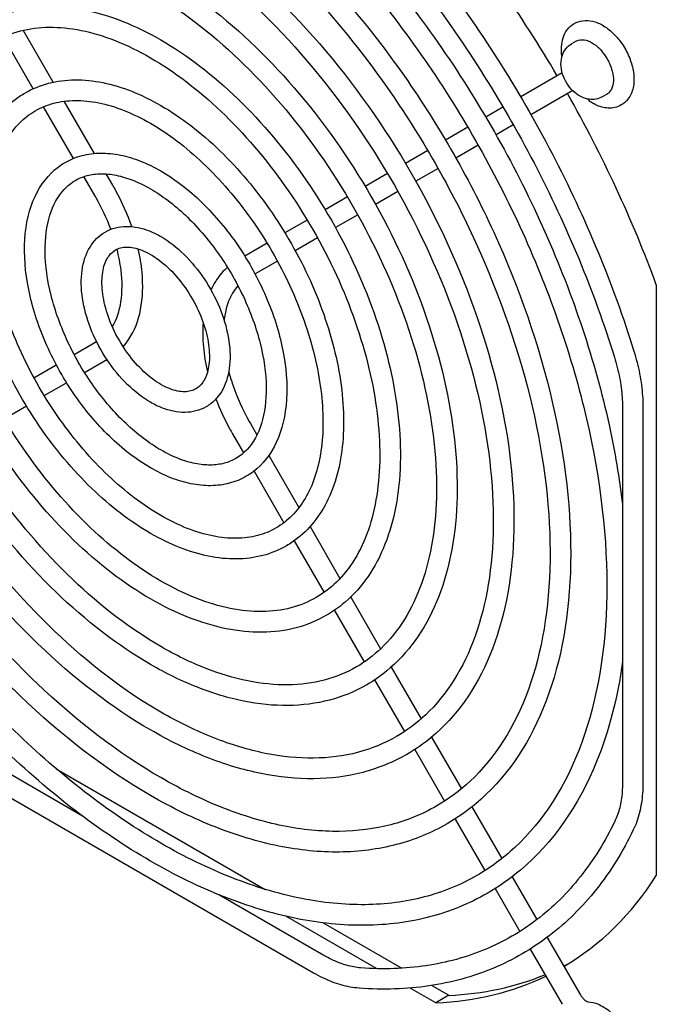
# Model space of a CAD drawing. Units: inches. Extents: x 0 to 147, y 0 to 112.
# Drawn here: x 135 to 137, y 93 to 96 of the extents above; entities that cross this region are included whole.
import ezdxf

# ---------------------------------------------------------------- set-up
doc = ezdxf.new("R2010")
doc.units = ezdxf.units.IN
doc.header["$MEASUREMENT"] = 0
doc.layers.add('VISIBLE', color=4, linetype='Continuous')

msp = doc.modelspace()

# ---------------------------------------------------------------- linework, layer by layer
at = {"layer": 'VISIBLE'}
for p, q in [((134.9378, 95.9575), (134.8478, 96.1134)), ((134.8776, 95.9378), (134.788, 96.093)), ((136.5083, 96.0808), (136.4944, 96.0728)), ((136.5083, 96.0808), (136.5086, 96.081)), ((136.4665, 95.9856), (136.3415, 95.9135)), ((136.4977, 95.9321), (136.3725, 95.8598)), ((135.0614, 95.7434), (134.9709, 95.9002)), ((136.6008, 95.922), (136.5863, 95.9136)), ((136.6012, 95.9222), (136.6008, 95.922)), ((134.9984, 95.7285), (134.9088, 95.8838)), ((136.2884, 95.8828), (136.2366, 95.8529)), ((136.1829, 95.8219), (136.116, 95.7833)), ((136.3194, 95.8291), (136.2676, 95.7992)), ((136.0623, 95.7523), (135.9954, 95.7137)), ((136.2139, 95.7682), (136.147, 95.7296)), ((136.0933, 95.6986), (136.0264, 95.66)), ((135.0629, 95.6168), (135.0299, 95.6741)), ((135.1166, 95.6478), (135.097, 95.6819)), ((135.9417, 95.6827), (135.8748, 95.6441)), ((135.8211, 95.613), (135.7542, 95.5744)), ((135.9727, 95.629), (135.9058, 95.5904)), ((135.8521, 95.5593), (135.7852, 95.5207)), ((135.7005, 95.5434), (135.6335, 95.5048)), ((135.7315, 95.4897), (135.6646, 95.4511)), ((135.5798, 95.4737), (135.5128, 95.4351)), ((135.6108, 95.42), (135.5438, 95.3814)), ((136.7489, 95.3489), (136.7489, 93.574)), ((135.0005, 95.1393), (135.0677, 95.1781)), ((134.8798, 95.0696), (134.9468, 95.1082)), ((135.0315, 95.0856), (135.0987, 95.1244)), ((134.9108, 95.0159), (134.9778, 95.0545)), ((134.7901, 94.9462), (134.857, 94.9848)), ((136.6474, 94.9831), (136.6474, 93.8522)), ((136.7086, 94.9831), (136.7086, 93.8522)), ((135.53, 94.9318), (135.5496, 94.8978)), ((135.4763, 94.9008), (135.5093, 94.8436)), ((135.5852, 94.8362), (135.6757, 94.6794)), ((135.5408, 94.7892), (135.6304, 94.6339)), ((135.7088, 94.6222), (135.7988, 94.4662)), ((135.6616, 94.5798), (135.7512, 94.4246)), ((135.831, 94.4105), (135.9208, 94.2549)), ((135.7823, 94.3707), (135.8719, 94.2156)), ((135.9526, 94.1999), (136.0423, 94.0445)), ((135.903, 94.1617), (135.9926, 94.0066)), ((136.0738, 93.9899), (136.1635, 93.8345)), ((136.0237, 93.9528), (136.1132, 93.7976)), ((135.0251, 93.7529), (134.7709, 93.8997)), ((134.9468, 93.8947), (135.5741, 93.5326)), ((135.7197, 93.2812), (134.7403, 93.8467)), ((136.1949, 93.7801), (136.2846, 93.6248)), ((136.1443, 93.7439), (136.2339, 93.5887)), ((136.3159, 93.5706), (136.3903, 93.4417)), ((136.2649, 93.535), (136.3393, 93.4061)), ((135.7503, 93.3343), (135.4347, 93.5165)), ((135.9088, 93.2943), (135.636, 93.4518)), ((135.7487, 93.4318), (135.9846, 93.2956)), ((136.4212, 93.3883), (136.5194, 93.2182)), ((136.3699, 93.353), (136.4657, 93.1872)), ((136.0744, 93.2437), (136.1256, 93.2142)), ((136.0866, 93.1917), (136.0099, 93.236)), ((136.1256, 93.2142), (136.0866, 93.1917))]:
    msp.add_line(p, q, dxfattribs=at)
for centre, major_axis, ratio, start_param, end_param in [((135.3181, 95.2875), (-1.1484, 1.9892), 0.57735, -1.557563, -1.278323), ((135.3181, 95.2875), (-1.1484, 1.9892), 0.57735, -1.863269, -1.58456), ((136.5661, 95.9255), (0.0174, 0.0257), 0.524834, 2.689113, 3.141593), ((135.3181, 95.2875), (-1.1484, 1.9892), 0.57735, 3.145883, 3.434066), ((135.357, 95.31), (-1.1484, 1.9892), 0.57735, 3.111937, 3.124621), ((135.3181, 95.2875), (-1.1484, 1.9892), 0.57735, 2.84912, 3.099111), ((135.357, 95.31), (-1.1484, 1.9892), 0.57735, 2.84912, 3.065108)]:
    msp.add_ellipse(centre, major_axis=major_axis, ratio=ratio, start_param=start_param, end_param=end_param, dxfattribs=at)
for points, knots in [([(135.2298, 93.6175), (135.0782, 93.705), (134.9273, 93.8206), (134.6415, 94.0959), (134.5067, 94.2556), (134.2666, 94.6028), (134.1613, 94.7902), (133.9908, 95.1741), (133.9255, 95.3706), (133.8418, 95.753), (133.8233, 95.939), (133.8356, 96.2818), (133.8664, 96.4387), (133.975, 96.7061), (134.0525, 96.817), (134.1813, 96.9255), (134.2146, 96.9489), (134.2497, 96.9692)], [1.570796, 1.570796, 1.570796, 1.570796, 1.893437, 1.893437, 2.21576, 2.21576, 2.537737, 2.537737, 2.85974, 2.85974, 3.182124, 3.182124, 3.504722, 3.504722, 3.824373, 3.824373, 3.926991, 3.926991, 3.926991, 3.926991]), ([(135.2608, 93.6712), (135.1167, 93.7544), (134.972, 93.8646), (134.6965, 94.1281), (134.5657, 94.2815), (134.3315, 94.616), (134.2281, 94.7971), (134.0595, 95.1684), (133.9942, 95.3585), (133.9085, 95.7282), (133.8879, 95.9077), (133.893, 96.2376), (133.9187, 96.3879), (134.0126, 96.6452), (134.081, 96.7517), (134.202, 96.8639), (134.24, 96.892), (134.2807, 96.9155)], [1.570796, 1.570796, 1.570796, 1.570796, 1.888068, 1.888068, 2.205705, 2.205705, 2.523704, 2.523704, 2.841692, 2.841692, 3.159301, 3.159301, 3.476581, 3.476581, 3.796166, 3.796166, 3.926991, 3.926991, 3.926991, 3.926991]), ([(135.2298, 96.8184), (135.3739, 96.7352), (135.5186, 96.625), (135.7941, 96.3615), (135.9249, 96.2081), (136.1591, 95.8736), (136.2625, 95.6925), (136.4311, 95.3212), (136.4964, 95.1311), (136.5821, 94.7614), (136.6027, 94.5819), (136.5976, 94.252), (136.5719, 94.1017), (136.478, 93.8444), (136.4096, 93.7379), (136.2886, 93.6257), (136.2506, 93.5976), (136.2099, 93.5741)], [4.712389, 4.712389, 4.712389, 4.712389, 5.029661, 5.029661, 5.347298, 5.347298, 5.665296, 5.665296, 5.983284, 5.983284, 6.300894, 6.300894, 6.618174, 6.618174, 6.937758, 6.937758, 7.068583, 7.068583, 7.068583, 7.068583]), ([(135.2298, 93.8144), (135.0964, 93.8914), (134.9637, 93.9931), (134.7124, 94.2353), (134.5939, 94.3757), (134.383, 94.6809), (134.2906, 94.8457), (134.1409, 95.1832), (134.0837, 95.3558), (134.0103, 95.692), (133.9943, 95.8555), (134.0055, 96.157), (134.0328, 96.295), (134.129, 96.5301), (134.1976, 96.6276), (134.311, 96.7225), (134.3399, 96.7428), (134.3703, 96.7603)], [1.570796, 1.570796, 1.570796, 1.570796, 1.8938, 1.8938, 2.216446, 2.216446, 2.538699, 2.538699, 2.860981, 2.860981, 3.1837, 3.1837, 3.506651, 3.506651, 3.826192, 3.826192, 3.926991, 3.926991, 3.926991, 3.926991]), ([(135.4655, 96.7367), (135.5473, 96.6755), (135.628, 96.6067), (135.8491, 96.3937), (135.9839, 96.234), (136.224, 95.8868), (136.3293, 95.6994), (136.4998, 95.3155), (136.5651, 95.119), (136.6246, 94.8473), (136.6381, 94.7676), (136.6474, 94.6895)], [4.858365, 4.858365, 4.858365, 4.858365, 5.035029, 5.035029, 5.357353, 5.357353, 5.67933, 5.67933, 6.001332, 6.001332, 6.137209, 6.137209, 6.137209, 6.137209]), ([(135.2608, 93.8681), (135.1349, 93.9408), (135.0084, 94.0371), (134.7674, 94.2675), (134.6529, 94.4016), (134.4479, 94.6941), (134.3573, 94.8526), (134.2096, 95.1774), (134.1524, 95.3438), (134.0771, 95.6673), (134.0589, 95.8243), (134.063, 96.1128), (134.0851, 96.2442), (134.1666, 96.4692), (134.2261, 96.5623), (134.3316, 96.6609), (134.3653, 96.6858), (134.4013, 96.7066)], [1.570796, 1.570796, 1.570796, 1.570796, 1.887679, 1.887679, 2.204981, 2.204981, 2.522697, 2.522697, 2.840401, 2.840401, 3.157675, 3.157675, 3.474565, 3.474565, 3.794031, 3.794031, 3.926991, 3.926991, 3.926991, 3.926991]), ([(135.2608, 96.6752), (135.3942, 96.5982), (135.5269, 96.4965), (135.7782, 96.2543), (135.8967, 96.1139), (136.1076, 95.8087), (136.2, 95.6439), (136.3497, 95.3064), (136.4069, 95.1338), (136.4803, 94.7976), (136.4963, 94.6341), (136.4851, 94.3326), (136.4578, 94.1946), (136.3616, 93.9595), (136.293, 93.862), (136.1796, 93.7671), (136.1507, 93.7468), (136.1203, 93.7293)], [4.712389, 4.712389, 4.712389, 4.712389, 5.035393, 5.035393, 5.358039, 5.358039, 5.680292, 5.680292, 6.002574, 6.002574, 6.325292, 6.325292, 6.648243, 6.648243, 6.967785, 6.967785, 7.068583, 7.068583, 7.068583, 7.068583]), ([(135.2298, 96.6215), (135.3557, 96.5488), (135.4822, 96.4525), (135.7232, 96.2221), (135.8377, 96.088), (136.0427, 95.7955), (136.1333, 95.637), (136.281, 95.3122), (136.3382, 95.1458), (136.4135, 94.8223), (136.4317, 94.6653), (136.4276, 94.3768), (136.4055, 94.2454), (136.324, 94.0204), (136.2645, 93.9273), (136.159, 93.8287), (136.1253, 93.8038), (136.0893, 93.783)], [4.712389, 4.712389, 4.712389, 4.712389, 5.029271, 5.029271, 5.346574, 5.346574, 5.664289, 5.664289, 5.981994, 5.981994, 6.299268, 6.299268, 6.616158, 6.616158, 6.935624, 6.935624, 7.068583, 7.068583, 7.068583, 7.068583]), ([(135.2298, 94.0113), (135.1146, 94.0778), (135, 94.1656), (134.7833, 94.3746), (134.6812, 94.4958), (134.4994, 94.7591), (134.4198, 94.9012), (134.291, 95.1922), (134.2418, 95.3411), (134.1789, 95.631), (134.1652, 95.7721), (134.1754, 96.0322), (134.1993, 96.1513), (134.2831, 96.3541), (134.3427, 96.4382), (134.4406, 96.5196), (134.4651, 96.5366), (134.4909, 96.5515)], [1.570796, 1.570796, 1.570796, 1.570796, 1.89428, 1.89428, 2.217353, 2.217353, 2.53997, 2.53997, 2.862623, 2.862623, 3.185784, 3.185784, 3.509199, 3.509199, 3.828573, 3.828573, 3.926991, 3.926991, 3.926991, 3.926991]), ([(135.8811, 96.5361), (135.9519, 96.4595), (136.0205, 96.3781), (136.1513, 96.2077), (136.2136, 96.1186), (136.3307, 95.9347), (136.3855, 95.8399), (136.4862, 95.6465), (136.5322, 95.548), (136.6144, 95.3495), (136.6506, 95.2494), (136.6815, 95.1498)], [5.1234647, 5.1234647, 5.1234647, 5.1234647, 5.2731937, 5.2731937, 5.4229226, 5.4229226, 5.5726516, 5.5726516, 5.7223806, 5.7223806, 5.8721096, 5.8721096, 5.8721096, 5.8721096]), ([(135.2608, 94.065), (135.1531, 94.1272), (135.0448, 94.2096), (134.8383, 94.4068), (134.7402, 94.5217), (134.5643, 94.7723), (134.4866, 94.9081), (134.3597, 95.1865), (134.3105, 95.3291), (134.2456, 95.6063), (134.2299, 95.7408), (134.2329, 95.988), (134.2516, 96.1005), (134.3206, 96.2932), (134.3711, 96.3729), (134.4613, 96.4579), (134.4905, 96.4797), (134.5219, 96.4978)], [1.570796, 1.570796, 1.570796, 1.570796, 1.887159, 1.887159, 2.204016, 2.204016, 2.521356, 2.521356, 2.838685, 2.838685, 3.155514, 3.155514, 3.471884, 3.471884, 3.791169, 3.791169, 3.926991, 3.926991, 3.926991, 3.926991]), ([(135.8361, 96.4945), (135.9057, 96.4193), (135.973, 96.3394), (136.1016, 96.1719), (136.1629, 96.0842), (136.2781, 95.9033), (136.332, 95.81), (136.4311, 95.6198), (136.4763, 95.5229), (136.5571, 95.3277), (136.5926, 95.2294), (136.623, 95.1316)], [5.1234647, 5.1234647, 5.1234647, 5.1234647, 5.2731937, 5.2731937, 5.4229226, 5.4229226, 5.5726516, 5.5726516, 5.7223806, 5.7223806, 5.8721096, 5.8721096, 5.8721096, 5.8721096]), ([(135.2608, 96.4783), (135.376, 96.4118), (135.4906, 96.324), (135.7073, 96.115), (135.8094, 95.9938), (135.9912, 95.7305), (136.0708, 95.5884), (136.1996, 95.2974), (136.2488, 95.1485), (136.3117, 94.8586), (136.3253, 94.7175), (136.3152, 94.4574), (136.2913, 94.3383), (136.2075, 94.1355), (136.1479, 94.0514), (136.05, 93.97), (136.0255, 93.953), (135.9997, 93.9381)], [4.712389, 4.712389, 4.712389, 4.712389, 5.035872, 5.035872, 5.358945, 5.358945, 5.681563, 5.681563, 6.004216, 6.004216, 6.327377, 6.327377, 6.650792, 6.650792, 6.970166, 6.970166, 7.068583, 7.068583, 7.068583, 7.068583]), ([(135.2298, 96.4246), (135.3375, 96.3624), (135.4458, 96.28), (135.6523, 96.0828), (135.7504, 95.9679), (135.9263, 95.7173), (136.004, 95.5815), (136.1309, 95.3031), (136.1801, 95.1605), (136.245, 94.8833), (136.2607, 94.7488), (136.2577, 94.5016), (136.239, 94.3891), (136.1699, 94.1964), (136.1195, 94.1167), (136.0293, 94.0317), (136.0001, 94.0099), (135.9687, 93.9918)], [4.712389, 4.712389, 4.712389, 4.712389, 5.028752, 5.028752, 5.345609, 5.345609, 5.662949, 5.662949, 5.980278, 5.980278, 6.297107, 6.297107, 6.613476, 6.613476, 6.932762, 6.932762, 7.068583, 7.068583, 7.068583, 7.068583]), ([(135.2298, 94.2082), (135.1328, 94.2642), (135.0364, 94.3381), (134.8542, 94.514), (134.7684, 94.6159), (134.6159, 94.8373), (134.5491, 94.9567), (134.4411, 95.2013), (134.4, 95.3264), (134.3475, 95.5701), (134.3362, 95.6886), (134.3454, 95.9074), (134.3658, 96.0076), (134.4371, 96.1781), (134.4877, 96.2488), (134.5703, 96.3166), (134.5903, 96.3305), (134.6114, 96.3427)], [1.570796, 1.570796, 1.570796, 1.570796, 1.894941, 1.894941, 2.218605, 2.218605, 2.541728, 2.541728, 2.864897, 2.864897, 3.188672, 3.188672, 3.512724, 3.512724, 3.83182, 3.83182, 3.926991, 3.926991, 3.926991, 3.926991]), ([(135.2608, 94.2619), (135.1712, 94.3136), (135.0811, 94.3821), (134.9092, 94.5462), (134.8274, 94.6418), (134.6807, 94.8505), (134.6159, 94.9636), (134.5098, 95.1955), (134.4687, 95.3144), (134.4142, 95.5453), (134.4009, 95.6574), (134.4028, 95.8632), (134.4181, 95.9568), (134.4747, 96.1172), (134.5162, 96.1835), (134.591, 96.255), (134.6158, 96.2736), (134.6424, 96.289)], [1.570796, 1.570796, 1.570796, 1.570796, 1.886432, 1.886432, 2.202668, 2.202668, 2.519484, 2.519484, 2.83629, 2.83629, 3.1525, 3.1525, 3.468141, 3.468141, 3.787134, 3.787134, 3.926991, 3.926991, 3.926991, 3.926991]), ([(135.2608, 96.2814), (135.3578, 96.2254), (135.4542, 96.1515), (135.6364, 95.9756), (135.7222, 95.8737), (135.8747, 95.6523), (135.9415, 95.5329), (136.0495, 95.2883), (136.0906, 95.1632), (136.1431, 94.9195), (136.1544, 94.801), (136.1452, 94.5822), (136.1248, 94.482), (136.0534, 94.3115), (136.0029, 94.2408), (135.9203, 94.173), (135.9002, 94.1591), (135.8792, 94.1469)], [4.712389, 4.712389, 4.712389, 4.712389, 5.036533, 5.036533, 5.360198, 5.360198, 5.683321, 5.683321, 6.00649, 6.00649, 6.330265, 6.330265, 6.654316, 6.654316, 6.973413, 6.973413, 7.068583, 7.068583, 7.068583, 7.068583]), ([(135.2298, 96.2277), (135.3194, 96.176), (135.4095, 96.1075), (135.5814, 95.9434), (135.6632, 95.8478), (135.8099, 95.6391), (135.8747, 95.526), (135.9808, 95.2941), (136.0219, 95.1753), (136.0764, 94.9443), (136.0897, 94.8322), (136.0878, 94.6264), (136.0725, 94.5328), (136.0159, 94.3724), (135.9744, 94.3061), (135.8996, 94.2346), (135.8748, 94.216), (135.8482, 94.2006)], [4.712389, 4.712389, 4.712389, 4.712389, 5.028025, 5.028025, 5.344261, 5.344261, 5.661077, 5.661077, 5.977883, 5.977883, 6.294093, 6.294093, 6.609734, 6.609734, 6.928727, 6.928727, 7.068583, 7.068583, 7.068583, 7.068583]), ([(134.732, 96.1338), (134.7605, 96.1503), (134.7913, 96.1629), (134.8561, 96.1798), (134.8902, 96.1842), (134.9606, 96.185), (134.9969, 96.1814), (135.0709, 96.1664), (135.1086, 96.1551), (135.1845, 96.1251), (135.2227, 96.1065), (135.2608, 96.0845)], [3.9269908, 3.9269908, 3.9269908, 3.9269908, 4.0840704, 4.0840704, 4.2411501, 4.2411501, 4.3982297, 4.3982297, 4.5553093, 4.5553093, 4.712389, 4.712389, 4.712389, 4.712389]), ([(136.5022, 96.1336), (136.5101, 96.1381), (136.5189, 96.141), (136.5376, 96.1435), (136.5474, 96.1429), (136.5685, 96.1381), (136.5797, 96.1334), (136.6021, 96.1199), (136.6133, 96.1108), (136.6338, 96.0896), (136.6432, 96.0776), (136.6591, 96.0519), (136.6658, 96.0383), (136.6759, 96.0104), (136.6794, 95.9962), (136.6825, 95.968), (136.6821, 95.954), (136.6764, 95.9285), (136.6715, 95.9168), (136.6583, 95.8997), (136.6514, 95.8935), (136.6435, 95.889)], [3.926991, 3.926991, 3.926991, 3.926991, 4.159832, 4.159832, 4.416068, 4.416068, 4.730662, 4.730662, 5.086207, 5.086207, 5.442144, 5.442144, 5.794164, 5.794164, 6.148339, 6.148339, 6.506478, 6.506478, 6.835855, 6.835855, 7.068583, 7.068583, 7.068583, 7.068583]), ([(135.2298, 94.4051), (135.151, 94.4506), (135.0728, 94.5106), (134.9251, 94.6533), (134.8557, 94.736), (134.7323, 94.9154), (134.6784, 95.0122), (134.5913, 95.2103), (134.5581, 95.3116), (134.5161, 95.5091), (134.5072, 95.6052), (134.5153, 95.7826), (134.5323, 95.8639), (134.5912, 96.0021), (134.6329, 96.0594), (134.6999, 96.1136), (134.7156, 96.1244), (134.732, 96.1338)], [1.570796, 1.570796, 1.570796, 1.570796, 1.895912, 1.895912, 2.220449, 2.220449, 2.544319, 2.544319, 2.868252, 2.868252, 3.192938, 3.192938, 3.517915, 3.517915, 3.83651, 3.83651, 3.926991, 3.926991, 3.926991, 3.926991]), ([(134.763, 96.0801), (134.7866, 96.0938), (134.8121, 96.1042), (134.8666, 96.1185), (134.8956, 96.1223), (134.9565, 96.1229), (134.9885, 96.1198), (135.0547, 96.1064), (135.0889, 96.0962), (135.1587, 96.0687), (135.1942, 96.0514), (135.2298, 96.0308)], [3.9269908, 3.9269908, 3.9269908, 3.9269908, 4.0840704, 4.0840704, 4.2411501, 4.2411501, 4.3982297, 4.3982297, 4.5553093, 4.5553093, 4.712389, 4.712389, 4.712389, 4.712389]), ([(136.4655, 96.0348), (136.4655, 96.035), (136.4655, 96.0352), (136.4641, 96.045), (136.4636, 96.0544), (136.4646, 96.073), (136.4662, 96.082), (136.4718, 96.0994), (136.4759, 96.1077), (136.487, 96.1225), (136.4941, 96.1289), (136.5022, 96.1336)], [2.9596365, 2.9596365, 2.9596365, 2.9596365, 2.9649681, 2.9649681, 3.2054738, 3.2054738, 3.4459794, 3.4459794, 3.6864851, 3.6864851, 3.9269908, 3.9269908, 3.9269908, 3.9269908]), ([(135.2608, 94.4588), (135.1894, 94.5), (135.1175, 94.5546), (134.9801, 94.6855), (134.9147, 94.7619), (134.7972, 94.9286), (134.7451, 95.0191), (134.66, 95.2046), (134.6268, 95.2996), (134.5828, 95.4843), (134.5719, 95.574), (134.5728, 95.7384), (134.5846, 95.8132), (134.6288, 95.9412), (134.6614, 95.9941), (134.7207, 96.052), (134.7411, 96.0675), (134.763, 96.0801)], [1.570796, 1.570796, 1.570796, 1.570796, 1.885342, 1.885342, 2.200651, 2.200651, 2.516686, 2.516686, 2.832715, 2.832715, 3.148006, 3.148006, 3.462554, 3.462554, 3.781024, 3.781024, 3.926991, 3.926991, 3.926991, 3.926991]), ([(135.2608, 96.0845), (135.3396, 96.039), (135.4178, 95.979), (135.5655, 95.8363), (135.6349, 95.7536), (135.7583, 95.5742), (135.8122, 95.4774), (135.8993, 95.2793), (135.9325, 95.178), (135.9745, 94.9805), (135.9834, 94.8844), (135.9753, 94.707), (135.9583, 94.6257), (135.8994, 94.4875), (135.8577, 94.4302), (135.7907, 94.376), (135.775, 94.3652), (135.7586, 94.3558)], [4.712389, 4.712389, 4.712389, 4.712389, 5.037504, 5.037504, 5.362042, 5.362042, 5.685912, 5.685912, 6.009845, 6.009845, 6.334531, 6.334531, 6.659508, 6.659508, 6.978103, 6.978103, 7.068583, 7.068583, 7.068583, 7.068583]), ([(136.5086, 96.081), (136.5093, 96.0813), (136.5099, 96.0817), (136.5169, 96.085), (136.5242, 96.0859), (136.5403, 96.0834), (136.5488, 96.0801), (136.5658, 96.0696), (136.5741, 96.0626), (136.5818, 96.0542)], [-1.4690963, -1.4690963, -1.4690963, -1.4690963, -1.458373, -1.458373, -1.3539782, -1.3539782, -1.2495889, -1.2495889, -1.1461713, -1.1461713, -1.1461713, -1.1461713]), ([(136.5863, 95.9136), (136.5804, 95.9102), (136.5739, 95.9079), (136.5605, 95.9053), (136.5537, 95.9052), (136.5397, 95.907), (136.5326, 95.9092), (136.5179, 95.9158), (136.5106, 95.9207), (136.4963, 95.9328), (136.4897, 95.9404), (136.4784, 95.9567), (136.4736, 95.9656), (136.4664, 95.9842), (136.4639, 95.994), (136.4621, 96.0141), (136.4625, 96.0246), (136.468, 96.0433), (136.472, 96.0516), (136.4825, 96.0643), (136.4881, 96.0691), (136.4944, 96.0728)], [0.785398, 0.785398, 0.785398, 0.785398, 0.983002, 0.983002, 1.196258, 1.196258, 1.458942, 1.458942, 1.805918, 1.805918, 2.21248, 2.21248, 2.619641, 2.619641, 3.028262, 3.028262, 3.424266, 3.424266, 3.715883, 3.715883, 3.926991, 3.926991, 3.926991, 3.926991]), ([(136.5818, 96.0542), (136.5849, 96.0507), (136.588, 96.047), (136.5939, 96.0391), (136.5968, 96.0349), (136.602, 96.0263), (136.6044, 96.0218), (136.6088, 96.0128), (136.6107, 96.0082), (136.614, 95.9992), (136.6154, 95.9947), (136.6165, 95.9903)], [5.1321184, 5.1321184, 5.1321184, 5.1321184, 5.296219, 5.296219, 5.4603196, 5.4603196, 5.6244202, 5.6244202, 5.7885208, 5.7885208, 5.9526214, 5.9526214, 5.9526214, 5.9526214]), ([(135.2298, 96.0308), (135.3012, 95.9896), (135.3731, 95.935), (135.5105, 95.8041), (135.5759, 95.7277), (135.6934, 95.561), (135.7455, 95.4705), (135.8306, 95.285), (135.8638, 95.19), (135.9078, 95.0053), (135.9187, 94.9156), (135.9178, 94.7512), (135.906, 94.6764), (135.8618, 94.5484), (135.8292, 94.4955), (135.7699, 94.4376), (135.7495, 94.4221), (135.7276, 94.4095)], [4.712389, 4.712389, 4.712389, 4.712389, 5.026935, 5.026935, 5.342244, 5.342244, 5.658279, 5.658279, 5.974308, 5.974308, 6.289599, 6.289599, 6.604147, 6.604147, 6.922617, 6.922617, 7.068583, 7.068583, 7.068583, 7.068583]), ([(136.6165, 95.9903), (136.6191, 95.9804), (136.6202, 95.9708), (136.6197, 95.9523), (136.6178, 95.9438), (136.6111, 95.9305), (136.6067, 95.9255), (136.6012, 95.9222)], [-0.9281503, -0.9281503, -0.9281503, -0.9281503, -0.8325175, -0.8325175, -0.7283605, -0.7283605, -0.6321328, -0.6321328, -0.6321328, -0.6321328]), ([(134.8526, 95.925), (134.8748, 95.9378), (134.8987, 95.9476), (134.9491, 95.9608), (134.9755, 95.9642), (135.03, 95.9648), (135.0581, 95.962), (135.1151, 95.9504), (135.1441, 95.9417), (135.2024, 95.9187), (135.2316, 95.9045), (135.2608, 95.8876)], [3.9269908, 3.9269908, 3.9269908, 3.9269908, 4.0840704, 4.0840704, 4.2411501, 4.2411501, 4.3982297, 4.3982297, 4.5553093, 4.5553093, 4.712389, 4.712389, 4.712389, 4.712389]), ([(135.2298, 94.602), (135.1692, 94.637), (135.1092, 94.6831), (134.996, 94.7927), (134.9429, 94.8561), (134.8487, 94.9936), (134.8076, 95.0677), (134.7414, 95.2194), (134.7163, 95.2969), (134.6847, 95.4481), (134.6782, 95.5218), (134.6853, 95.6578), (134.6989, 95.7203), (134.7454, 95.8261), (134.778, 95.87), (134.8296, 95.9106), (134.8408, 95.9182), (134.8526, 95.925)], [1.570796, 1.570796, 1.570796, 1.570796, 1.897475, 1.897475, 2.223432, 2.223432, 2.54852, 2.54852, 2.873702, 2.873702, 3.199877, 3.199877, 3.526318, 3.526318, 3.843862, 3.843862, 3.926991, 3.926991, 3.926991, 3.926991]), ([(134.8836, 95.8713), (134.9009, 95.8813), (134.9196, 95.889), (134.9596, 95.8994), (134.9809, 95.9022), (135.026, 95.9027), (135.0497, 95.9004), (135.0989, 95.8905), (135.1244, 95.8828), (135.1765, 95.8623), (135.2031, 95.8494), (135.2298, 95.8339)], [3.9269908, 3.9269908, 3.9269908, 3.9269908, 4.0840704, 4.0840704, 4.2411501, 4.2411501, 4.3982297, 4.3982297, 4.5553093, 4.5553093, 4.712389, 4.712389, 4.712389, 4.712389]), ([(135.2608, 94.6557), (135.2076, 94.6864), (135.1539, 94.7271), (135.051, 94.8249), (135.0019, 94.882), (134.9136, 95.0068), (134.8744, 95.0746), (134.8101, 95.2136), (134.785, 95.2849), (134.7514, 95.4234), (134.7429, 95.4905), (134.7428, 95.6137), (134.7512, 95.6696), (134.783, 95.7653), (134.8066, 95.8048), (134.8505, 95.8491), (134.8664, 95.8614), (134.8836, 95.8713)], [1.570796, 1.570796, 1.570796, 1.570796, 1.883528, 1.883528, 2.197304, 2.197304, 2.51205, 2.51205, 2.826802, 2.826802, 3.140586, 3.140586, 3.453318, 3.453318, 3.770707, 3.770707, 3.926991, 3.926991, 3.926991, 3.926991]), ([(135.2608, 95.8876), (135.3214, 95.8526), (135.3814, 95.8065), (135.4946, 95.6969), (135.5477, 95.6335), (135.6419, 95.496), (135.683, 95.4219), (135.7492, 95.2702), (135.7743, 95.1927), (135.8059, 95.0415), (135.8124, 94.9678), (135.8053, 94.8318), (135.7917, 94.7693), (135.7452, 94.6635), (135.7126, 94.6196), (135.661, 94.579), (135.6498, 94.5714), (135.638, 94.5646)], [4.712389, 4.712389, 4.712389, 4.712389, 5.039068, 5.039068, 5.365025, 5.365025, 5.690113, 5.690113, 6.015294, 6.015294, 6.34147, 6.34147, 6.66791, 6.66791, 6.985455, 6.985455, 7.068583, 7.068583, 7.068583, 7.068583]), ([(136.6435, 95.889), (136.6376, 95.8855), (136.6311, 95.883), (136.618, 95.88), (136.6112, 95.8794), (136.598, 95.88), (136.5914, 95.881), (136.5786, 95.8844), (136.5724, 95.8868), (136.5603, 95.8926), (136.5544, 95.896), (136.5487, 95.8999)], [0.7853982, 0.7853982, 0.7853982, 0.7853982, 0.9599311, 0.9599311, 1.134464, 1.134464, 1.3089969, 1.3089969, 1.4835299, 1.4835299, 1.6580628, 1.6580628, 1.6580628, 1.6580628]), ([(135.2298, 95.8339), (135.283, 95.8032), (135.3367, 95.7625), (135.4396, 95.6647), (135.4887, 95.6076), (135.577, 95.4828), (135.6162, 95.415), (135.6805, 95.276), (135.7056, 95.2047), (135.7392, 95.0662), (135.7477, 94.9991), (135.7478, 94.876), (135.7394, 94.82), (135.7076, 94.7243), (135.684, 94.6848), (135.6401, 94.6405), (135.6242, 94.6282), (135.607, 94.6183)], [4.712389, 4.712389, 4.712389, 4.712389, 5.02512, 5.02512, 5.338896, 5.338896, 5.653643, 5.653643, 5.968394, 5.968394, 6.282179, 6.282179, 6.59491, 6.59491, 6.9123, 6.9123, 7.068583, 7.068583, 7.068583, 7.068583]), ([(134.9732, 95.7162), (134.989, 95.7253), (135.0061, 95.7323), (135.0421, 95.7417), (135.0609, 95.7441), (135.0995, 95.7446), (135.1193, 95.7426), (135.1593, 95.7345), (135.1796, 95.7284), (135.2202, 95.7123), (135.2406, 95.7024), (135.2608, 95.6907)], [3.9269908, 3.9269908, 3.9269908, 3.9269908, 4.0840704, 4.0840704, 4.2411501, 4.2411501, 4.3982297, 4.3982297, 4.5553093, 4.5553093, 4.712389, 4.712389, 4.712389, 4.712389]), ([(135.2298, 94.7989), (135.1874, 94.8234), (135.1456, 94.8556), (135.067, 94.932), (135.0302, 94.9761), (134.9652, 95.0717), (134.9369, 95.1232), (134.8916, 95.2284), (134.8745, 95.2822), (134.8533, 95.3872), (134.8493, 95.4384), (134.8554, 95.5331), (134.8655, 95.5767), (134.8997, 95.6502), (134.9233, 95.6805), (134.9592, 95.7076), (134.9661, 95.7121), (134.9732, 95.7162)], [1.570796, 1.570796, 1.570796, 1.570796, 1.90041, 1.90041, 2.229078, 2.229078, 2.556503, 2.556503, 2.884095, 2.884095, 3.213142, 3.213142, 3.542216, 3.542216, 3.856969, 3.856969, 3.926991, 3.926991, 3.926991, 3.926991]), ([(135.0042, 95.6625), (135.0152, 95.6688), (135.027, 95.6737), (135.0526, 95.6804), (135.0663, 95.6822), (135.0954, 95.6825), (135.1109, 95.681), (135.1431, 95.6745), (135.1599, 95.6695), (135.1944, 95.6559), (135.212, 95.6473), (135.2298, 95.637)], [3.9269908, 3.9269908, 3.9269908, 3.9269908, 4.0840704, 4.0840704, 4.2411501, 4.2411501, 4.3982297, 4.3982297, 4.5553093, 4.5553093, 4.712389, 4.712389, 4.712389, 4.712389]), ([(135.2608, 95.6907), (135.3032, 95.6663), (135.345, 95.634), (135.4236, 95.5576), (135.4604, 95.5135), (135.5254, 95.4179), (135.5537, 95.3664), (135.599, 95.2612), (135.6161, 95.2074), (135.6373, 95.1024), (135.6413, 95.0512), (135.6352, 94.9565), (135.6251, 94.9129), (135.5909, 94.8394), (135.5673, 94.8091), (135.5313, 94.782), (135.5245, 94.7775), (135.5174, 94.7734)], [4.712389, 4.712389, 4.712389, 4.712389, 5.042002, 5.042002, 5.37067, 5.37067, 5.698096, 5.698096, 6.025688, 6.025688, 6.354735, 6.354735, 6.683808, 6.683808, 6.998562, 6.998562, 7.068583, 7.068583, 7.068583, 7.068583]), ([(135.2608, 94.8526), (135.2258, 94.8728), (135.1903, 94.8996), (135.1219, 94.9642), (135.0892, 95.0021), (135.03, 95.085), (135.0037, 95.13), (134.9602, 95.2227), (134.9432, 95.2702), (134.92, 95.3625), (134.9139, 95.4072), (134.9128, 95.489), (134.9178, 95.5261), (134.9374, 95.5895), (134.952, 95.6156), (134.9804, 95.6462), (134.9917, 95.6553), (135.0042, 95.6625)], [1.570796, 1.570796, 1.570796, 1.570796, 1.879911, 1.879911, 2.190666, 2.190666, 2.502883, 2.502883, 2.815146, 2.815146, 3.126011, 3.126011, 3.435145, 3.435145, 3.749704, 3.749704, 3.926991, 3.926991, 3.926991, 3.926991]), ([(135.1737, 95.5236), (135.161, 95.5601), (135.1449, 95.5964), (135.1228, 95.6369), (135.1198, 95.6424), (135.1166, 95.6478)], [6.747873, 6.747873, 6.747873, 6.747873, 7.024688, 7.024688, 7.0685835, 7.0685835, 7.0685835, 7.0685835]), ([(135.2298, 95.637), (135.2648, 95.6168), (135.3003, 95.59), (135.3687, 95.5254), (135.4014, 95.4875), (135.4606, 95.4046), (135.4869, 95.3596), (135.5303, 95.2669), (135.5474, 95.2194), (135.5705, 95.1271), (135.5767, 95.0824), (135.5777, 95.0006), (135.5728, 94.9635), (135.5532, 94.9001), (135.5386, 94.8741), (135.5102, 94.8434), (135.4989, 94.8343), (135.4864, 94.8271)], [4.712389, 4.712389, 4.712389, 4.712389, 5.021504, 5.021504, 5.332259, 5.332259, 5.644476, 5.644476, 5.956738, 5.956738, 6.267603, 6.267603, 6.576737, 6.576737, 6.891297, 6.891297, 7.068583, 7.068583, 7.068583, 7.068583]), ([(135.1107, 95.5155), (135.0988, 95.5476), (135.0839, 95.5797), (135.0653, 95.6126), (135.0641, 95.6147), (135.0629, 95.6168)], [6.7819138, 6.7819138, 6.7819138, 6.7819138, 7.0501873, 7.0501873, 7.0685835, 7.0685835, 7.0685835, 7.0685835]), ([(135.0937, 95.5073), (135.1033, 95.5129), (135.1136, 95.5171), (135.1351, 95.5227), (135.1463, 95.5241), (135.1689, 95.5244), (135.1804, 95.5232), (135.2035, 95.5185), (135.2151, 95.515), (135.2381, 95.506), (135.2495, 95.5004), (135.2608, 95.4939)], [3.9269908, 3.9269908, 3.9269908, 3.9269908, 4.0840704, 4.0840704, 4.2411501, 4.2411501, 4.3982297, 4.3982297, 4.5553093, 4.5553093, 4.712389, 4.712389, 4.712389, 4.712389]), ([(135.2298, 94.9957), (135.2056, 95.0097), (135.182, 95.0281), (135.138, 95.0713), (135.1175, 95.0962), (135.0817, 95.1498), (135.0663, 95.1786), (135.0418, 95.2374), (135.0327, 95.2675), (135.0221, 95.3264), (135.0205, 95.3552), (135.0257, 95.4087), (135.0325, 95.4335), (135.0544, 95.4743), (135.0688, 95.4909), (135.0888, 95.5044), (135.0912, 95.5059), (135.0937, 95.5073)], [1.570796, 1.570796, 1.570796, 1.570796, 1.90788, 1.90788, 2.243789, 2.243789, 2.577527, 2.577527, 2.911721, 2.911721, 3.248561, 3.248561, 3.583246, 3.583246, 3.886234, 3.886234, 3.926991, 3.926991, 3.926991, 3.926991]), ([(135.2608, 95.4939), (135.285, 95.4799), (135.3086, 95.4615), (135.3526, 95.4183), (135.3731, 95.3934), (135.4089, 95.3398), (135.4243, 95.311), (135.4488, 95.2522), (135.4579, 95.2221), (135.4685, 95.1632), (135.4701, 95.1344), (135.4649, 95.0809), (135.4581, 95.0561), (135.4362, 95.0153), (135.4218, 94.9987), (135.4018, 94.9852), (135.3994, 94.9837), (135.3969, 94.9823)], [4.712389, 4.712389, 4.712389, 4.712389, 5.049472, 5.049472, 5.385382, 5.385382, 5.71912, 5.71912, 6.053313, 6.053313, 6.390154, 6.390154, 6.724838, 6.724838, 7.027826, 7.027826, 7.068583, 7.068583, 7.068583, 7.068583]), ([(135.1247, 95.4536), (135.1294, 95.4563), (135.1345, 95.4584), (135.1456, 95.4613), (135.1517, 95.4622), (135.1649, 95.4623), (135.1721, 95.4616), (135.1873, 95.4585), (135.1954, 95.4561), (135.2122, 95.4495), (135.2209, 95.4453), (135.2298, 95.4402)], [3.9269908, 3.9269908, 3.9269908, 3.9269908, 4.0840704, 4.0840704, 4.2411501, 4.2411501, 4.3982297, 4.3982297, 4.5553093, 4.5553093, 4.712389, 4.712389, 4.712389, 4.712389]), ([(135.1477, 95.1628), (135.154, 95.1698), (135.1598, 95.1773), (135.1818, 95.2109), (135.1934, 95.2411), (135.2067, 95.3088), (135.2081, 95.3467), (135.2022, 95.4093), (135.1984, 95.4328), (135.193, 95.4567)], [5.684851, 5.684851, 5.684851, 5.684851, 5.779967, 5.779967, 6.0822102, 6.0822102, 6.3963694, 6.3963694, 6.578403, 6.578403, 6.578403, 6.578403]), ([(135.2608, 95.0494), (135.244, 95.0592), (135.2266, 95.0721), (135.1929, 95.1036), (135.1765, 95.1222), (135.1466, 95.1631), (135.133, 95.1855), (135.1105, 95.2317), (135.1015, 95.2555), (135.0888, 95.3017), (135.0851, 95.324), (135.0832, 95.3647), (135.0848, 95.3831), (135.0924, 95.4142), (135.0983, 95.4268), (135.1111, 95.4438), (135.1175, 95.4495), (135.1247, 95.4536)], [1.570796, 1.570796, 1.570796, 1.570796, 1.869237, 1.869237, 2.171272, 2.171272, 2.476253, 2.476253, 2.781534, 2.781534, 3.08435, 3.08435, 3.383241, 3.383241, 3.686041, 3.686041, 3.926991, 3.926991, 3.926991, 3.926991]), ([(135.1153, 95.2226), (135.1158, 95.2235), (135.1163, 95.2243), (135.1283, 95.2446), (135.1368, 95.2692), (135.1453, 95.3263), (135.1455, 95.3585), (135.1388, 95.4133), (135.1348, 95.4345), (135.1293, 95.456)], [5.7977526, 5.7977526, 5.7977526, 5.7977526, 5.8119464, 5.8119464, 6.1261057, 6.1261057, 6.4335353, 6.4335353, 6.6157788, 6.6157788, 6.6157788, 6.6157788]), ([(135.2298, 95.4402), (135.2466, 95.4304), (135.264, 95.4175), (135.2977, 95.386), (135.3141, 95.3674), (135.344, 95.3265), (135.3576, 95.3041), (135.3801, 95.2579), (135.3891, 95.2341), (135.4018, 95.1879), (135.4055, 95.1656), (135.4074, 95.1249), (135.4058, 95.1065), (135.3982, 95.0754), (135.3923, 95.0628), (135.3795, 95.0458), (135.3731, 95.0401), (135.3659, 95.036)], [4.712389, 4.712389, 4.712389, 4.712389, 5.01083, 5.01083, 5.312865, 5.312865, 5.617845, 5.617845, 5.923126, 5.923126, 6.225942, 6.225942, 6.524833, 6.524833, 6.827633, 6.827633, 7.068583, 7.068583, 7.068583, 7.068583]), ([(135.4608, 95.4013), (135.4483, 95.3904), (135.4373, 95.3776), (135.4217, 95.3539), (135.4162, 95.3439), (135.4114, 95.3333)], [2.4690276, 2.4690276, 2.4690276, 2.4690276, 2.6383744, 2.6383744, 2.7498467, 2.7498467, 2.7498467, 2.7498467]), ([(135.4925, 95.3458), (135.4865, 95.3393), (135.481, 95.3318), (135.4646, 95.3041), (135.4561, 95.2794), (135.4514, 95.248), (135.4511, 95.2454), (135.4507, 95.2428)], [2.534843, 2.534843, 2.534843, 2.534843, 2.6703538, 2.6703538, 2.984513, 2.984513, 3.0125497, 3.0125497, 3.0125497, 3.0125497]), ([(135.3877, 95.2357), (135.3859, 95.2123), (135.3862, 95.1877), (135.3908, 95.1379), (135.395, 95.1127), (135.401, 95.0873)], [3.0540708, 3.0540708, 3.0540708, 3.0540708, 3.2547768, 3.2547768, 3.4487752, 3.4487752, 3.4487752, 3.4487752]), ([(136.623, 95.1316), (136.6262, 95.1212), (136.6291, 95.1108), (136.6343, 95.0902), (136.6366, 95.08), (136.6405, 95.0597), (136.6422, 95.0498), (136.6448, 95.0301), (136.6457, 95.0204), (136.647, 95.0014), (136.6474, 94.9921), (136.6474, 94.9831)], [5.8721096, 5.8721096, 5.8721096, 5.8721096, 5.9543248, 5.9543248, 6.0365399, 6.0365399, 6.118755, 6.118755, 6.2009702, 6.2009702, 6.2831853, 6.2831853, 6.2831853, 6.2831853]), ([(136.6815, 95.1498), (136.685, 95.1383), (136.6882, 95.1269), (136.694, 95.1041), (136.6965, 95.0928), (136.7009, 95.0702), (136.7027, 95.0591), (136.7057, 95.0369), (136.7068, 95.0259), (136.7082, 95.0043), (136.7086, 94.9936), (136.7086, 94.9831)], [5.8721096, 5.8721096, 5.8721096, 5.8721096, 5.9543248, 5.9543248, 6.0365399, 6.0365399, 6.118755, 6.118755, 6.2009702, 6.2009702, 6.2831853, 6.2831853, 6.2831853, 6.2831853]), ([(135.4648, 95.0881), (135.4683, 95.0749), (135.4723, 95.0615), (135.4896, 95.011), (135.5064, 94.9737), (135.5276, 94.936), (135.5288, 94.9339), (135.53, 94.9318)], [3.4869293, 3.4869293, 3.4869293, 3.4869293, 3.5990675, 3.5990675, 3.9085946, 3.9085946, 3.9269908, 3.9269908, 3.9269908, 3.9269908]), ([(135.3659, 95.036), (135.3612, 95.0333), (135.3561, 95.0312), (135.345, 95.0283), (135.3389, 95.0275), (135.3257, 95.0273), (135.3185, 95.028), (135.3033, 95.0311), (135.2952, 95.0335), (135.2784, 95.0401), (135.2697, 95.0443), (135.2608, 95.0494)], [0.7853982, 0.7853982, 0.7853982, 0.7853982, 0.9424778, 0.9424778, 1.0995574, 1.0995574, 1.2566371, 1.2566371, 1.4137167, 1.4137167, 1.5707963, 1.5707963, 1.5707963, 1.5707963]), ([(135.3969, 94.9823), (135.3873, 94.9767), (135.377, 94.9725), (135.3555, 94.9669), (135.3443, 94.9655), (135.3217, 94.9652), (135.3102, 94.9664), (135.2871, 94.9711), (135.2755, 94.9746), (135.2525, 94.9836), (135.2411, 94.9892), (135.2298, 94.9957)], [0.7853982, 0.7853982, 0.7853982, 0.7853982, 0.9424778, 0.9424778, 1.0995574, 1.0995574, 1.2566371, 1.2566371, 1.4137167, 1.4137167, 1.5707963, 1.5707963, 1.5707963, 1.5707963]), ([(135.4262, 95.0059), (135.4377, 94.9759), (135.4514, 94.9461), (135.4701, 94.9118), (135.4731, 94.9063), (135.4763, 94.9008)], [3.6549653, 3.6549653, 3.6549653, 3.6549653, 3.8830953, 3.8830953, 3.9269908, 3.9269908, 3.9269908, 3.9269908]), ([(135.4864, 94.8271), (135.4754, 94.8208), (135.4636, 94.8159), (135.438, 94.8092), (135.4243, 94.8074), (135.3952, 94.8071), (135.3797, 94.8086), (135.3475, 94.8151), (135.3307, 94.8201), (135.2962, 94.8337), (135.2786, 94.8423), (135.2608, 94.8526)], [0.7853982, 0.7853982, 0.7853982, 0.7853982, 0.9424778, 0.9424778, 1.0995574, 1.0995574, 1.2566371, 1.2566371, 1.4137167, 1.4137167, 1.5707963, 1.5707963, 1.5707963, 1.5707963]), ([(135.5174, 94.7734), (135.5016, 94.7643), (135.4844, 94.7573), (135.4485, 94.7479), (135.4297, 94.7455), (135.3911, 94.745), (135.3713, 94.747), (135.3313, 94.7551), (135.311, 94.7612), (135.2704, 94.7773), (135.25, 94.7872), (135.2298, 94.7989)], [0.7853982, 0.7853982, 0.7853982, 0.7853982, 0.9424778, 0.9424778, 1.0995574, 1.0995574, 1.2566371, 1.2566371, 1.4137167, 1.4137167, 1.5707963, 1.5707963, 1.5707963, 1.5707963]), ([(135.607, 94.6183), (135.5897, 94.6083), (135.571, 94.6006), (135.531, 94.5902), (135.5097, 94.5874), (135.4646, 94.5869), (135.4409, 94.5892), (135.3917, 94.5992), (135.3662, 94.6068), (135.3141, 94.6273), (135.2875, 94.6402), (135.2608, 94.6557)], [0.7853982, 0.7853982, 0.7853982, 0.7853982, 0.9424778, 0.9424778, 1.0995574, 1.0995574, 1.2566371, 1.2566371, 1.4137167, 1.4137167, 1.5707963, 1.5707963, 1.5707963, 1.5707963]), ([(135.638, 94.5646), (135.6158, 94.5518), (135.5919, 94.542), (135.5415, 94.5288), (135.5151, 94.5254), (135.4606, 94.5248), (135.4325, 94.5276), (135.3755, 94.5392), (135.3465, 94.5479), (135.2882, 94.5709), (135.2589, 94.5851), (135.2298, 94.602)], [0.7853982, 0.7853982, 0.7853982, 0.7853982, 0.9424778, 0.9424778, 1.0995574, 1.0995574, 1.2566371, 1.2566371, 1.4137167, 1.4137167, 1.5707963, 1.5707963, 1.5707963, 1.5707963]), ([(135.7276, 94.4095), (135.704, 94.3958), (135.6785, 94.3854), (135.624, 94.3711), (135.595, 94.3673), (135.5341, 94.3667), (135.5021, 94.3698), (135.4359, 94.3832), (135.4017, 94.3934), (135.3319, 94.4209), (135.2964, 94.4382), (135.2608, 94.4588)], [0.7853982, 0.7853982, 0.7853982, 0.7853982, 0.9424778, 0.9424778, 1.0995574, 1.0995574, 1.2566371, 1.2566371, 1.4137167, 1.4137167, 1.5707963, 1.5707963, 1.5707963, 1.5707963]), ([(135.7586, 94.3558), (135.7301, 94.3393), (135.6993, 94.3268), (135.6345, 94.3098), (135.6004, 94.3054), (135.53, 94.3046), (135.4937, 94.3082), (135.4197, 94.3232), (135.382, 94.3345), (135.3061, 94.3645), (135.2679, 94.3831), (135.2298, 94.4051)], [0.7853982, 0.7853982, 0.7853982, 0.7853982, 0.9424778, 0.9424778, 1.0995574, 1.0995574, 1.2566371, 1.2566371, 1.4137167, 1.4137167, 1.5707963, 1.5707963, 1.5707963, 1.5707963]), ([(135.8482, 94.2006), (135.8182, 94.1833), (135.7859, 94.1701), (135.717, 94.1521), (135.6804, 94.1473), (135.6035, 94.1465), (135.5633, 94.1504), (135.4801, 94.1672), (135.4372, 94.1801), (135.3498, 94.2146), (135.3054, 94.2361), (135.2608, 94.2619)], [0.7853982, 0.7853982, 0.7853982, 0.7853982, 0.9424778, 0.9424778, 1.0995574, 1.0995574, 1.2566371, 1.2566371, 1.4137167, 1.4137167, 1.5707963, 1.5707963, 1.5707963, 1.5707963]), ([(136.6474, 94.2166), (136.6325, 94.108), (136.6065, 94.0072), (136.5156, 93.7835), (136.438, 93.6726), (136.3093, 93.5641), (136.276, 93.5407), (136.2409, 93.5204)], [6.4288073, 6.4288073, 6.4288073, 6.4288073, 6.6463142, 6.6463142, 6.9659659, 6.9659659, 7.0685835, 7.0685835, 7.0685835, 7.0685835]), ([(135.8792, 94.1469), (135.8443, 94.1268), (135.8068, 94.1115), (135.7275, 94.0908), (135.6858, 94.0853), (135.5995, 94.0844), (135.5549, 94.0888), (135.4639, 94.1072), (135.4175, 94.1212), (135.3239, 94.1581), (135.2768, 94.181), (135.2298, 94.2082)], [0.7853982, 0.7853982, 0.7853982, 0.7853982, 0.9424778, 0.9424778, 1.0995574, 1.0995574, 1.2566371, 1.2566371, 1.4137167, 1.4137167, 1.5707963, 1.5707963, 1.5707963, 1.5707963]), ([(135.9687, 93.9918), (135.9325, 93.9709), (135.8934, 93.9549), (135.81, 93.9331), (135.7658, 93.9273), (135.673, 93.9262), (135.6245, 93.931), (135.5243, 93.9513), (135.4726, 93.9667), (135.3677, 94.0082), (135.3143, 94.0341), (135.2608, 94.065)], [0.7853982, 0.7853982, 0.7853982, 0.7853982, 0.9424778, 0.9424778, 1.0995574, 1.0995574, 1.2566371, 1.2566371, 1.4137167, 1.4137167, 1.5707963, 1.5707963, 1.5707963, 1.5707963]), ([(135.9997, 93.9381), (135.9586, 93.9143), (135.9142, 93.8962), (135.8205, 93.8717), (135.7712, 93.8653), (135.6689, 93.8642), (135.6161, 93.8695), (135.5081, 93.8913), (135.453, 93.9078), (135.3418, 93.9517), (135.2857, 93.979), (135.2298, 94.0113)], [0.7853982, 0.7853982, 0.7853982, 0.7853982, 0.9424778, 0.9424778, 1.0995574, 1.0995574, 1.2566371, 1.2566371, 1.4137167, 1.4137167, 1.5707963, 1.5707963, 1.5707963, 1.5707963]), ([(136.0893, 93.783), (136.0467, 93.7584), (136.0008, 93.7396), (135.903, 93.714), (135.8511, 93.7072), (135.7424, 93.706), (135.6856, 93.7116), (135.5685, 93.7353), (135.5081, 93.7534), (135.3855, 93.8018), (135.3232, 93.8321), (135.2608, 93.8681)], [0.7853982, 0.7853982, 0.7853982, 0.7853982, 0.9424778, 0.9424778, 1.0995574, 1.0995574, 1.2566371, 1.2566371, 1.4137167, 1.4137167, 1.5707963, 1.5707963, 1.5707963, 1.5707963]), ([(136.6474, 93.8522), (136.6474, 93.8431), (136.647, 93.8343), (136.6458, 93.8172), (136.6448, 93.8089), (136.6423, 93.7929), (136.6408, 93.7852), (136.6371, 93.7704), (136.635, 93.7634), (136.6302, 93.75), (136.6275, 93.7436), (136.6246, 93.7377)], [0, 0, 0, 0, 0.0822151, 0.0822151, 0.1644303, 0.1644303, 0.2466454, 0.2466454, 0.3288605, 0.3288605, 0.4110757, 0.4110757, 0.4110757, 0.4110757]), ([(136.7086, 93.8522), (136.7086, 93.8417), (136.7082, 93.8313), (136.7067, 93.8111), (136.7056, 93.8011), (136.7026, 93.7817), (136.7006, 93.7722), (136.696, 93.7538), (136.6934, 93.7448), (136.6872, 93.7275), (136.6837, 93.7191), (136.6798, 93.711)], [0, 0, 0, 0, 0.0822151, 0.0822151, 0.1644303, 0.1644303, 0.2466454, 0.2466454, 0.3288605, 0.3288605, 0.4110757, 0.4110757, 0.4110757, 0.4110757]), ([(136.1203, 93.7293), (136.0729, 93.7019), (136.0217, 93.681), (135.9135, 93.6527), (135.8565, 93.6453), (135.7384, 93.644), (135.6772, 93.6501), (135.5523, 93.6753), (135.4885, 93.6945), (135.3597, 93.7453), (135.2947, 93.7769), (135.2298, 93.8144)], [0.7853982, 0.7853982, 0.7853982, 0.7853982, 0.9424778, 0.9424778, 1.0995574, 1.0995574, 1.2566371, 1.2566371, 1.4137167, 1.4137167, 1.5707963, 1.5707963, 1.5707963, 1.5707963]), ([(136.6246, 93.7377), (136.5949, 93.6761), (136.5602, 93.6204), (136.4818, 93.5214), (136.438, 93.4781), (136.3422, 93.4049), (136.2902, 93.3749), (136.1789, 93.3286), (136.1196, 93.3123), (135.9946, 93.2938), (135.929, 93.2916), (135.8609, 93.2967)], [0.4110757, 0.4110757, 0.4110757, 0.4110757, 0.5608047, 0.5608047, 0.7105337, 0.7105337, 0.8602627, 0.8602627, 1.0099917, 1.0099917, 1.1597206, 1.1597206, 1.1597206, 1.1597206]), ([(136.6798, 93.711), (136.6483, 93.6457), (136.6112, 93.5861), (136.5268, 93.4795), (136.4793, 93.4327), (136.3752, 93.3531), (136.3186, 93.3204), (136.1976, 93.27), (136.1333, 93.2524), (135.9988, 93.2325), (135.9286, 93.2302), (135.8563, 93.2356)], [0.4110757, 0.4110757, 0.4110757, 0.4110757, 0.5608047, 0.5608047, 0.7105337, 0.7105337, 0.8602627, 0.8602627, 1.0099917, 1.0099917, 1.1597206, 1.1597206, 1.1597206, 1.1597206]), ([(136.2099, 93.5741), (136.161, 93.5459), (136.1083, 93.5243), (135.996, 93.495), (135.9365, 93.4872), (135.8119, 93.4858), (135.7468, 93.4922), (135.6127, 93.5194), (135.5436, 93.5401), (135.4034, 93.5954), (135.3322, 93.63), (135.2608, 93.6712)], [0.7853982, 0.7853982, 0.7853982, 0.7853982, 0.9424778, 0.9424778, 1.0995574, 1.0995574, 1.2566371, 1.2566371, 1.4137167, 1.4137167, 1.5707963, 1.5707963, 1.5707963, 1.5707963]), ([(136.2409, 93.5204), (136.1871, 93.4894), (136.1291, 93.4657), (136.0065, 93.4336), (135.9419, 93.4252), (135.8079, 93.4238), (135.7384, 93.4307), (135.5965, 93.4594), (135.524, 93.4812), (135.3775, 93.5389), (135.3036, 93.5749), (135.2298, 93.6175)], [0.7853982, 0.7853982, 0.7853982, 0.7853982, 0.9424778, 0.9424778, 1.0995574, 1.0995574, 1.2566371, 1.2566371, 1.4137167, 1.4137167, 1.5707963, 1.5707963, 1.5707963, 1.5707963]), ([(135.8609, 93.2967), (135.8542, 93.2972), (135.8474, 93.298), (135.8334, 93.3006), (135.8262, 93.3023), (135.8116, 93.3065), (135.8042, 93.309), (135.7891, 93.3148), (135.7814, 93.3181), (135.7659, 93.3256), (135.7581, 93.3297), (135.7503, 93.3343)], [1.1597206, 1.1597206, 1.1597206, 1.1597206, 1.2419358, 1.2419358, 1.3241509, 1.3241509, 1.4063661, 1.4063661, 1.4885812, 1.4885812, 1.5707963, 1.5707963, 1.5707963, 1.5707963]), ([(135.8563, 93.2356), (135.8474, 93.2363), (135.8384, 93.2374), (135.8203, 93.2407), (135.8112, 93.2429), (135.7929, 93.2481), (135.7838, 93.2512), (135.7654, 93.2583), (135.7562, 93.2623), (135.7379, 93.2711), (135.7288, 93.276), (135.7197, 93.2812)], [1.1597206, 1.1597206, 1.1597206, 1.1597206, 1.2419358, 1.2419358, 1.3241509, 1.3241509, 1.4063661, 1.4063661, 1.4885812, 1.4885812, 1.5707963, 1.5707963, 1.5707963, 1.5707963]), ([(136.5194, 93.2182), (136.5211, 93.2151), (136.5231, 93.2122), (136.5273, 93.2069), (136.5295, 93.2045), (136.5337, 93.2005), (136.5357, 93.199), (136.539, 93.1967), (136.5405, 93.196), (136.5425, 93.1952), (136.5431, 93.195), (136.5433, 93.195), (136.5433, 93.195), (136.5433, 93.195)], [3.926991, 3.926991, 3.926991, 3.926991, 4.167497, 4.167497, 4.408002, 4.408002, 4.638983, 4.638983, 4.85141, 4.85141, 5.050862, 5.050862, 5.074524, 5.074524, 5.074524, 5.074524]), ([(136.5433, 93.195), (136.5542, 93.1943), (136.5647, 93.1915), (136.5869, 93.182), (136.5984, 93.1747), (136.6202, 93.1567), (136.6305, 93.1458), (136.6487, 93.1218), (136.6566, 93.1088), (136.6695, 93.0816), (136.6745, 93.0676), (136.6809, 93.0392), (136.6824, 93.025), (136.6809, 92.9977), (136.678, 92.9846), (136.6674, 92.9628), (136.6605, 92.9538), (136.6491, 92.9448), (136.6464, 92.9429), (136.6435, 92.9412)], [4.295259, 4.295259, 4.295259, 4.295259, 4.581416, 4.581416, 4.924964, 4.924964, 5.283003, 5.283003, 5.636151, 5.636151, 5.988599, 5.988599, 6.345737, 6.345737, 6.696311, 6.696311, 6.983431, 6.983431, 7.068583, 7.068583, 7.068583, 7.068583])]:
    msp.add_open_spline(points, degree=3, knots=knots, dxfattribs=at)

doc.saveas('drawing.dxf')
